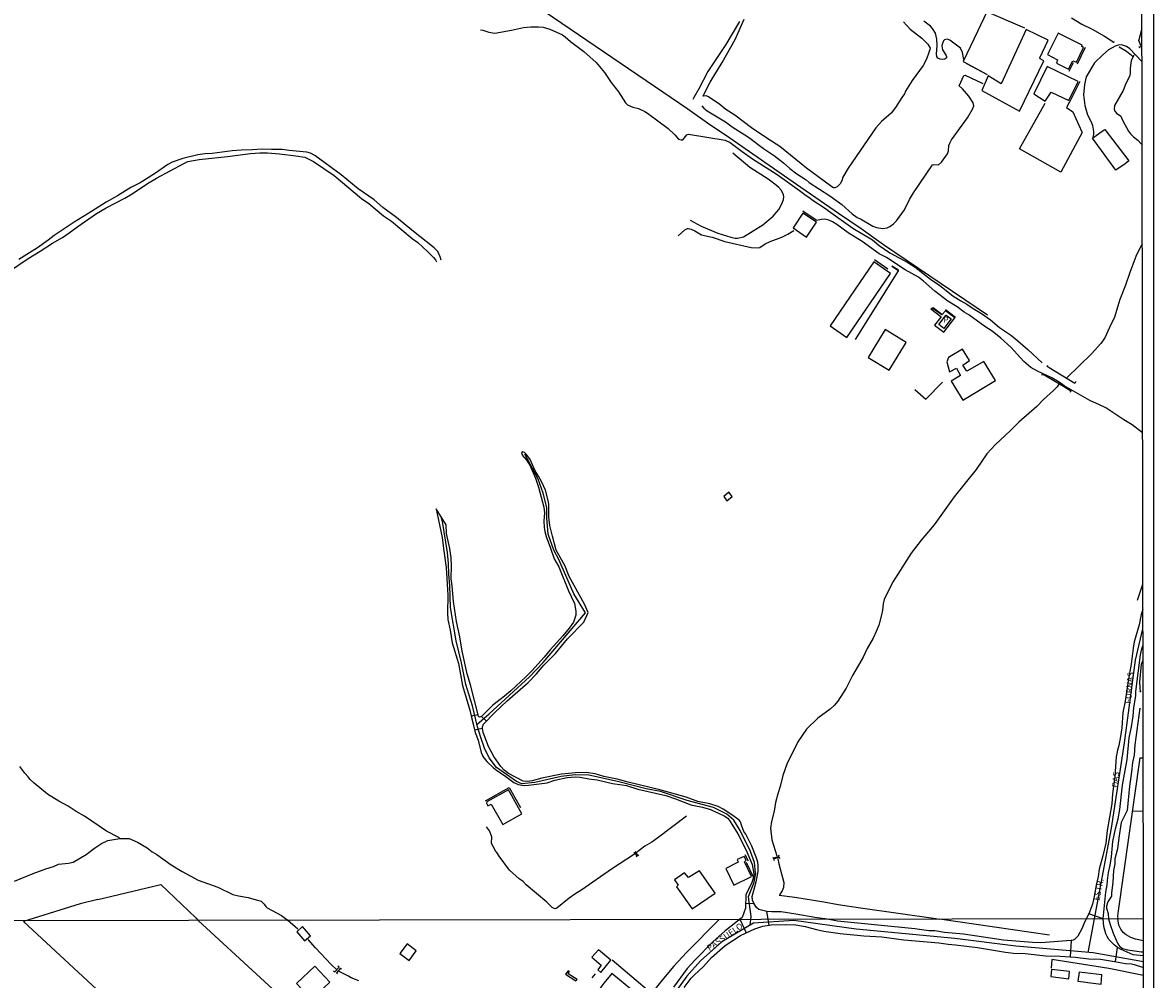
# Model space of a CAD drawing. Units: millimetres. Extents: x 178311 to 180727, y 1665960 to 1668738.
# Drawn here: x 180260 to 180727, y 1667602 to 1667997 of the extents above; entities that cross this region are included whole.
import ezdxf
from ezdxf.enums import TextEntityAlignment as Align

# ---------------------------------------------------------------- set-up
doc = ezdxf.new("R2010")
doc.units = ezdxf.units.MM
for name, color, linetype in [('IMAGEM', 7, 'Continuous'), ('V-ARROIO', 5, 'Continuous'), ('V-BUEIRO', 5, 'Continuous'), ('V-CRUZAMENTO', 1, 'Continuous'), ('V-EDIFICACAO', 30, 'Continuous'), ('V-EIXO_DE_LOGRADOURO', 3, 'Continuous'), ('V-LOTE', 1, 'Continuous'), ('V-NOME_DOS_LOGRADOUROS', 7, 'Continuous'), ('V-PONTE_VIADUTO_PASSARELA', 2, 'Continuous'), ('V-QUADRA', 6, 'Continuous'), ('V-REFERENCIA', 2, 'Continuous'), ('V-TESTADA', 1, 'Continuous'), ('V-VALETA', 6, 'Continuous'), ('X-LIMITE_1000', 7, 'Continuous'), ('X-LIMITE_5000', 7, 'Continuous')]:
    doc.layers.add(name, color=color, linetype=linetype)
picture_1 = doc.add_image_def('image1.jpg', size_in_pixel=(4025, 4629))

# ---------------------------------------------------------------- blocks, each defined once
blk = doc.blocks.new('305')
at = {"color": 0, "linetype": 'ByBlock', "lineweight": -2, "const_width": 0.05}
blk.add_lwpolyline([(0.73, 0.39, 0.60863), (-0.73, 0.38)], format="xyb", dxfattribs=at)

msp = doc.modelspace()

# ---------------------------------------------------------------- linework, layer by layer
at = {"layer": 'V-ARROIO'}
for points in [[(180693.57, 1667999.31), (180697.85, 1667996.69), (180702.03, 1667994.71), (180707.22, 1667991.73), (180709.46, 1667990.2), (180711, 1667989.35)], [(180718.97, 1667983.4), (180718.19, 1667981.55), (180718.03, 1667980.64), (180717.76, 1667978.55), (180717.8, 1667976.42), (180717.55, 1667975.19), (180716.06, 1667972.25), (180714.89, 1667969.31), (180711.37, 1667963.18), (180711.24, 1667961.61), (180711.52, 1667960.8), (180712.1, 1667959.98), (180713.99, 1667958.75), (180714.82, 1667956.84), (180717.12, 1667952.58), (180717.99, 1667951.4), (180719.16, 1667950.17), (180720.95, 1667948.86), (180722.31, 1667947.26), (180722.65, 1667947.05)], [(180722.73, 1667905.86), (180722.11, 1667904.81), (180720.1, 1667900.84), (180717.63, 1667894.24), (180715.89, 1667888.96), (180713.52, 1667883.04), (180711.37, 1667875.8), (180709.2, 1667871.5), (180707.35, 1667867.2), (180705.69, 1667864.83), (180701.81, 1667860.64), (180691.6, 1667850.72)], [(180688.31, 1667848.03), (180687.63, 1667846.97), (180686.12, 1667845.41), (180681.97, 1667841.73), (180679.23, 1667838.83), (180671.79, 1667832.41), (180668.2, 1667828.8), (180662.15, 1667823.21), (180658.63, 1667819.29), (180654.16, 1667812.78), (180645.07, 1667801.58), (180636.79, 1667789.91), (180631.44, 1667783.61), (180627.35, 1667778.31), (180619.88, 1667766.62), (180617.35, 1667761.72), (180616.2, 1667759.08), (180615.73, 1667757.42), (180615.45, 1667754.78), (180615.05, 1667752.78), (180613.94, 1667748.52), (180612.83, 1667745.88), (180611.6, 1667743.24), (180609.17, 1667738.94), (180607.43, 1667735.32), (180603.13, 1667727.74), (180600.47, 1667722.46), (180596.97, 1667717.18), (180595.52, 1667715.41), (180593.82, 1667713.85), (180588.76, 1667710.09), (180584.11, 1667705.61), (180580.45, 1667700.36), (180575.96, 1667691.16), (180574.25, 1667686.52), (180573.27, 1667681.92), (180572.25, 1667678.94), (180571.27, 1667675.32), (180570.72, 1667671.79), (180569.65, 1667667.4), (180569.27, 1667664.76), (180569.83, 1667659.9), (180571.85, 1667653.24)], [(180256.86, 1667642.85), (180264.57, 1667646.02), (180269.85, 1667647.96), (180273.05, 1667648.89), (180275.03, 1667649.79), (180279.22, 1667650.23), (180281.22, 1667650.64), (180286.46, 1667653.88), (180289.95, 1667656.48), (180292.82, 1667658.37), (180295.53, 1667659.58), (180300.45, 1667660.5), (180300.05, 1667660.88), (180294.93, 1667663.52), (180285.86, 1667669.61), (180282.41, 1667671.53), (180279.07, 1667673.76), (180275.22, 1667675.91), (180270.62, 1667678.81), (180265.06, 1667683.32), (180263.46, 1667684.81), (180262.63, 1667685.92), (180261.16, 1667687.45), (180259.12, 1667690.14)], [(180300.45, 1667660.5), (180304.26, 1667660.43), (180307.67, 1667658.9), (180311.75, 1667656.58), (180313.79, 1667654.92), (180315.71, 1667653.77), (180321.67, 1667649.57), (180326.19, 1667646.83), (180332.75, 1667643.23), (180340.88, 1667640.38), (180347.14, 1667637.31), (180349.44, 1667636.73), (180353.4, 1667636.12), (180356.72, 1667635.05), (180358.87, 1667634.55), (180360.04, 1667633.33), (180360.68, 1667632.31), (180361.25, 1667631.75), (180367.24, 1667628.6), (180368.9, 1667627.43), (180369.64, 1667626.66)], [(180572.22, 1667652.24), (180572.64, 1667649.94), (180574.72, 1667642.28), (180574.64, 1667640.19), (180574.06, 1667638.83), (180572.9, 1667637.16)], [(180374.02, 1667623.04), (180369.64, 1667626.66)], [(180390.03, 1667606.19), (180387.67, 1667608.45), (180381.3, 1667615.23), (180378.24, 1667618.76)], [(180399.13, 1667601.7), (180396.05, 1667602.87), (180394.96, 1667603.64), (180390.83, 1667605.59), (180390.61, 1667605.85)]]:
    msp.add_lwpolyline(points, dxfattribs=at)
at = {"layer": 'V-CRUZAMENTO'}
for points in [[(180450.72, 1667707.6), (180451.91, 1667708.88), (180449.77, 1667710.87), (180449.04, 1667710.55), (180448.61, 1667710.96), (180448.45, 1667711.58), (180445.6, 1667710.91), (180446.92, 1667705.29), (180450.19, 1667706.06), (180450.19, 1667706.59)], [(180567.74, 1667630.29), (180564.36, 1667631.14), (180563.4, 1667631.93), (180562.44, 1667633.44), (180558.93, 1667633.53), (180558.88, 1667631.68), (180557.51, 1667627.83), (180556.56, 1667627.09), (180559.2, 1667621.49), (180562.81, 1667623.2), (180566.11, 1667624.23), (180568.65, 1667624.64)], [(180709.02, 1667618.77), (180708.24, 1667619.94), (180707.74, 1667621.06), (180706.86, 1667624.13), (180706.64, 1667627.26), (180700.76, 1667629.27), (180699.67, 1667627.25), (180698.63, 1667625.16), (180697.88, 1667623.18), (180696.19, 1667620.13), (180694.81, 1667618.77), (180694.3, 1667618.51), (180693.39, 1667618.36), (180692.95, 1667611.59), (180695.07, 1667611.45), (180700.77, 1667610.8), (180705.48, 1667610.58), (180711.33, 1667609.7), (180711.72, 1667609.62), (180712.59, 1667615.43), (180711.14, 1667616.46)]]:
    msp.add_lwpolyline(points, close=True, dxfattribs=at)
at = {"layer": 'V-EDIFICACAO'}
for points in [[(180664.43, 1667972.15), (180659.06, 1667975.34), (180656.52, 1667969.41), (180672.05, 1667960.78), (180682.08, 1667981.64), (180680.61, 1667982.41), (180680.45, 1667982.85), (180683.85, 1667990.11), (180674.87, 1667994.54), (180664.43, 1667972.15)], [(180687.99, 1667993.05), (180683.6, 1667984.23), (180687.76, 1667982.06), (180687.33, 1667980.58), (180692.26, 1667978.11), (180694.13, 1667981.6), (180695.65, 1667981.08), (180698.54, 1667987.08), (180697.88, 1667987.48), (180697.98, 1667988.07), (180687.99, 1667993.05)], [(180683.52, 1667979.31), (180677.95, 1667967.95), (180682.69, 1667964.91), (180685.11, 1667968.61), (180692.44, 1667965.21), (180696.33, 1667973.12), (180683.52, 1667979.31)], [(180582.55, 1667918.65), (180578.55, 1667912.59), (180584.06, 1667908.79), (180588.17, 1667914.92), (180582.55, 1667918.65)], [(180593.92, 1667872.1), (180600.72, 1667867.4), (180618.78, 1667893.82), (180611.93, 1667898.59), (180593.92, 1667872.1)], [(180640.94, 1667875.65), (180641.73, 1667876.52), (180643.79, 1667875.08), (180640.75, 1667871.12), (180638.73, 1667872.73)], [(180609.51, 1667859.08), (180618.21, 1667853.81), (180625.21, 1667865.26), (180616.57, 1667870.62), (180609.51, 1667859.08)], [(180650.3, 1667853.39), (180648.73, 1667855.88), (180651.4, 1667857.83), (180648.51, 1667862.49), (180642.74, 1667859.05), (180642.04, 1667857.32), (180643.17, 1667853.15), (180646.02, 1667854.7), (180647.72, 1667851.7), (180643.83, 1667849.24), (180648.64, 1667841.47), (180662.17, 1667849.64), (180657.35, 1667857.47), (180650.3, 1667853.39)], [(180549.89, 1667801.63), (180551.2, 1667799.95), (180553.33, 1667801.62), (180551.98, 1667803.43), (180549.89, 1667801.63)], [(180461.03, 1667680.54), (180452.04, 1667675.57), (180451.91, 1667675.01), (180452.49, 1667673.94), (180453.89, 1667674.66), (180458.7, 1667666.24), (180466.55, 1667670.56), (180461.03, 1667680.54)], [(180555.51, 1667651.75), (180555.92, 1667650.65), (180550.7, 1667648.11), (180554.03, 1667641.11), (180561.3, 1667644.71), (180558.41, 1667650.75), (180559.12, 1667651.45), (180558.36, 1667653.03), (180555.51, 1667651.75)], [(180535.3, 1667644.32), (180533.72, 1667646.25), (180529.54, 1667643.35), (180531.02, 1667641.19), (180530.43, 1667640.53), (180536.79, 1667631.36), (180546.31, 1667637.85), (180539.9, 1667647.14), (180535.3, 1667644.32)], [(180375.9, 1667624.05), (180373.56, 1667621.95), (180376.78, 1667618.19), (180379.25, 1667620.28), (180375.9, 1667624.05)], [(180419.07, 1667616.92), (180416.09, 1667612.96), (180419.9, 1667610.08), (180422.9, 1667614.07), (180419.07, 1667616.92)], [(180498.17, 1667614.49), (180498.17, 1667614.49), (180495.4, 1667611.46), (180499.27, 1667608.17), (180497.82, 1667606.2), (180499.15, 1667605.11), (180503.21, 1667610.13), (180498.17, 1667614.49)], [(180381, 1667607.65), (180373.48, 1667600.62), (180379.67, 1667594.01), (180387.2, 1667601.16), (180381, 1667607.65)], [(180485.65, 1667604.56), (180486.23, 1667605.53), (180485.67, 1667605.79), (180484.49, 1667604.46), (180484.49, 1667604.46), (180488.86, 1667601.66), (180489.3, 1667602.25), (180485.65, 1667604.56)], [(180500.43, 1667600.69), (180498.69, 1667598.54), (180500.13, 1667597.26), (180504.94, 1667593.1), (180503.69, 1667591.36), (180505.74, 1667589.57), (180512.36, 1667597.54), (180503.67, 1667604.63)], [(180685.35, 1667606.36), (180685, 1667603.42), (180685, 1667603.42), (180692.47, 1667602.5), (180692.79, 1667605.52), (180685.35, 1667606.36)], [(180699.65, 1667601.11), (180700.31, 1667600.98), (180705.81, 1667600.27), (180706.1, 1667604.09), (180696.65, 1667605.22), (180696.18, 1667601.47)]]:
    msp.add_lwpolyline(points, close=True, dxfattribs=at)
at = {"layer": 'V-EIXO_DE_LOGRADOURO'}
for points in [[(180481.8, 1667775.68), (180479.78, 1667779.5), (180477.33, 1667786.09), (180476.76, 1667792.87), (180476.76, 1667797.2), (180475.26, 1667803.04), (180473.18, 1667808.88), (180467.71, 1667819.15)], [(180433.69, 1667791.42), (180433.22, 1667793.3)], [(180563.08, 1667646.17), (180562.61, 1667650.59), (180560.96, 1667655.11), (180556.62, 1667663.7), (180554.07, 1667668.01), (180551.11, 1667670.55), (180545.69, 1667673.21), (180534.85, 1667676.13), (180523.78, 1667679.84), (180517.79, 1667680.99), (180506.01, 1667683.95), (180494.23, 1667686.63), (180488.48, 1667686.79), (180482.73, 1667686.11), (180471.8, 1667683.57), (180466.47, 1667683.03), (180464.28, 1667684.04), (180456.02, 1667689.82), (180453.03, 1667693.79), (180451.12, 1667697.68), (180449.59, 1667702.09), (180448.2, 1667706.53), (180446.06, 1667715.29), (180443.34, 1667724.07), (180441.51, 1667732.96), (180439.32, 1667742.06), (180436.97, 1667755.88), (180436.72, 1667764.97), (180436.32, 1667769.55), (180436.25, 1667774.03), (180435.85, 1667778.58), (180433.69, 1667791.42)], [(180453.03, 1667711.97), (180469.66, 1667727.26), (180475.32, 1667733.09), (180492.76, 1667753.7), (180487.95, 1667761.51), (180481.8, 1667775.68)], [(180700.49, 1667613.43), (180710.04, 1667664.65), (180715.51, 1667699.96), (180720.03, 1667734.14), (180723.01, 1667746.96)], [(180447.95, 1667707.49), (180453.03, 1667711.97)], [(180563.08, 1667646.17), (180562.25, 1667641.9), (180559.95, 1667636.38), (180561.03, 1667628.26), (180560.74, 1667624.61)], [(180723.25, 1667609.53), (180702.51, 1667613.26), (180670.61, 1667615.91), (180645.29, 1667619.15), (180604.6, 1667623), (180578.8, 1667626.58), (180562.25, 1667625.5), (180549.11, 1667617.74), (180540.34, 1667609.91), (180534.7, 1667603.55), (180530.34, 1667597.7)]]:
    msp.add_lwpolyline(points, dxfattribs=at)
at = {"layer": 'V-LOTE'}
for points in [[(180448.17, 1668020.93), (180535.01, 1667961.79), (180544.19, 1667955.25), (180550.59, 1667951.03), (180581.78, 1667929.36), (180588, 1667925.22), (180597.28, 1667918.62), (180606.61, 1667912.35), (180615.91, 1667905.75), (180658.82, 1667876.72)], [(180674.33, 1667995.06), (180658.51, 1668001.89), (180654.74, 1667993.67), (180648.78, 1667981.32), (180658.69, 1667975.92)], [(180697.86, 1667952.34), (180697.94, 1667952.04), (180689.1, 1667935.67), (180672.05, 1667945.29), (180682.73, 1667964.15)], [(180692.55, 1667964.39), (180691.48, 1667962.34), (180694.04, 1667960.6), (180697.86, 1667952.34)], [(180705.43, 1667952.03), (180707.31, 1667953.18), (180717.17, 1667940.34), (180715.75, 1667939.1), (180711.89, 1667936.4), (180702.23, 1667949.66), (180704.7, 1667951.45)], [(180704.7, 1667951.45), (180705.43, 1667952.03)], [(180604.28, 1667866.46), (180622.07, 1667894.92), (180622.03, 1667895.09), (180619.34, 1667896.77)], [(180628.79, 1667845.81), (180633.32, 1667841.94), (180640.2, 1667848.87)], [(180720.81, 1667758.8), (180722.98, 1667765.44)], [(180721.71, 1667693.8), (180712.85, 1667630.6), (180712.61, 1667628.4), (180712.71, 1667627.27)], [(180721.71, 1667693.8), (180723.1, 1667693.81)], [(180718.63, 1667671.66), (180723.14, 1667671.9)], [(180291.35, 1667635.24), (180317.39, 1667641.39), (180331.8, 1667627.71), (180332.86, 1667626.53)], [(180572.85, 1667637.05), (180579.31, 1667636.27), (180591.26, 1667634.33), (180597.23, 1667633.17), (180606.4, 1667631.75), (180637.54, 1667627.38), (180639.01, 1667627.14)], [(180291.35, 1667635.24), (180284.09, 1667633.44), (180260.6, 1667626.23)], [(180547.95, 1667626.98), (180534.5, 1667613.37), (180529.27, 1667607.67), (180524.26, 1667601.78), (180520.09, 1667596.39)], [(180684.42, 1667620.52), (180639.01, 1667627.14)], [(180723.24, 1667618.15), (180719.96, 1667618.93), (180718.02, 1667619.52), (180716.11, 1667620.61), (180714.91, 1667621.58), (180713.9, 1667622.99), (180713.08, 1667624.6), (180712.71, 1667627.27)], [(180380.97, 1667514.33), (180298.42, 1667591.26), (180260.6, 1667626.23)], [(180451.9, 1667516.17), (180384.32, 1667579.28), (180332.86, 1667626.53)], [(180520.09, 1667596.39), (180503.83, 1667610.2)], [(180685.49, 1667610.46), (180685.2, 1667606.84)], [(180723.26, 1667603.88), (180708.95, 1667606.77), (180685.49, 1667610.46)], [(180495.53, 1667602.89), (180496.88, 1667604.58)]]:
    msp.add_lwpolyline(points, dxfattribs=at)
msp.add_lwpolyline([(180640.01, 1667876.64), (180635.97, 1667879.52), (180635.44, 1667879.13), (180639.51, 1667876.03), (180639.52, 1667875.69), (180637.02, 1667872.44), (180640.83, 1667869.57), (180645.36, 1667875.41), (180641.53, 1667878.42), (180640.01, 1667876.64)], close=True, dxfattribs=at)
at = {"layer": 'V-PONTE_VIADUTO_PASSARELA'}
for points in [[(180695.31, 1667849.2), (180694.95, 1667848.41), (180684.29, 1667854.77), (180683.49, 1667855.39), (180683.74, 1667855.91)], [(180681.25, 1667851.76), (180681.6, 1667852.27), (180690.19, 1667847.19), (180693.25, 1667845.28), (180692.97, 1667844.66)], [(180513.56, 1667655.11), (180513.3, 1667654.76), (180514.45, 1667653.35), (180514.76, 1667653.66)], [(180513.72, 1667652.97), (180514.15, 1667653.26), (180512.97, 1667654.67), (180512.69, 1667654.41)], [(180570.16, 1667652.78), (180570.36, 1667652.26), (180572.74, 1667653.12), (180572.69, 1667653.62)], [(180573.15, 1667652.19), (180572.85, 1667652.73), (180570.5, 1667651.88), (180570.72, 1667651.31)], [(180388.71, 1667605.83), (180389.3, 1667605.36), (180391, 1667607.29), (180390.54, 1667607.71)], [(180391.99, 1667606.51), (180391.54, 1667606.89), (180389.89, 1667605.03), (180390.28, 1667604.5)]]:
    msp.add_lwpolyline(points, dxfattribs=at)
at = {"layer": 'V-QUADRA'}
for points in [[(180722.99, 1667755.03), (180722.27, 1667752.97), (180721.57, 1667748.67), (180719.48, 1667741.66), (180718.98, 1667739.04), (180718.25, 1667732.47), (180716.93, 1667725.61), (180715.73, 1667717.15), (180714.74, 1667712.45), (180714.29, 1667706.19), (180713.78, 1667702.51), (180713.17, 1667698.86), (180712.58, 1667696.91), (180712.07, 1667694.18), (180711.46, 1667686.01), (180710.48, 1667678.91), (180710.24, 1667674.77), (180708.28, 1667663.78), (180707.73, 1667658.58), (180706.54, 1667653.35), (180704.98, 1667647.73), (180704.58, 1667644.75), (180703.73, 1667641.19), (180702.96, 1667636.53), (180702.16, 1667633.35), (180700.77, 1667629.29), (180699.67, 1667627.25), (180698.63, 1667625.16), (180697.88, 1667623.18), (180696.19, 1667620.13), (180694.81, 1667618.77), (180694.3, 1667618.51), (180693.39, 1667618.36), (180680.89, 1667617.39), (180677.41, 1667617.49), (180665.5, 1667618.49), (180648.92, 1667620.99), (180641.11, 1667621.61), (180637.13, 1667622.29), (180634.63, 1667622.37), (180628.89, 1667623.09), (180596.84, 1667626.3), (180592.67, 1667627.06), (180587.46, 1667627.82), (180579.73, 1667629.26), (180573.6, 1667630.13), (180569.72, 1667630.13), (180567.74, 1667630.29), (180564.36, 1667631.14), (180563.4, 1667631.93), (180562.44, 1667633.44), (180561.81, 1667634.99), (180561.59, 1667636.54), (180563.29, 1667642.53), (180564.14, 1667646.75), (180564.12, 1667649.34), (180563.93, 1667650.62), (180563.27, 1667652.77), (180561.5, 1667657.31), (180559.03, 1667662.27), (180558.22, 1667663.29), (180557.23, 1667665.89), (180556.86, 1667667.32), (180556.24, 1667668.03), (180553.71, 1667669.95), (180549.71, 1667672.59), (180547.58, 1667673.68), (180544.15, 1667674.81), (180539.15, 1667675.78), (180534.31, 1667677.45), (180523.52, 1667680.55), (180510.45, 1667683.66), (180505.85, 1667684.94), (180500.4, 1667686), (180496.82, 1667687.15), (180493.05, 1667687.67), (180488.64, 1667687.62), (180482.87, 1667687.01), (180474.7, 1667685.41), (180470.8, 1667684.21), (180468.89, 1667683.92), (180467.05, 1667684.13), (180461.05, 1667687.26), (180459.15, 1667688.62), (180457.76, 1667690.17), (180454.98, 1667694.24), (180452.75, 1667698.46), (180450.57, 1667704.23), (180450.19, 1667706.06), (180450.19, 1667706.59), (180450.72, 1667707.6), (180455.28, 1667712.49), (180460.45, 1667717.28), (180469.1, 1667724.86), (180472.55, 1667728.46), (180475.55, 1667731.98), (180480.4, 1667736.85), (180485.41, 1667742.88), (180492.05, 1667749.75), (180493.87, 1667753.82), (180492.39, 1667757.22), (180486.11, 1667768.68), (180484.21, 1667773.12), (180481.25, 1667778.56), (180480.74, 1667779.54), (180479.14, 1667785.35), (180478.12, 1667789.74), (180477.7, 1667793.1), (180477.7, 1667798.17), (180477.57, 1667799.47), (180476.21, 1667804.26), (180474.59, 1667807.92), (180473.42, 1667810.14), (180472.01, 1667812.31), (180469.99, 1667816.95), (180468.37, 1667819.08), (180467.54, 1667819.86), (180466.88, 1667820.08), (180466.37, 1667819.72), (180466.65, 1667818.87), (180467.03, 1667818.35), (180467.01, 1667818.08), (180467.42, 1667817.86), (180468.39, 1667816.74), (180469.73, 1667814.57), (180472.2, 1667809.29), (180473.35, 1667805.58), (180475.52, 1667797.32), (180475.8, 1667794.98), (180475.65, 1667791.49), (180475.72, 1667788.97), (180475.97, 1667787.27), (180476.53, 1667785.1), (180478.38, 1667780.39), (180479.89, 1667775.96), (180481.72, 1667772.58), (180485.83, 1667762.66), (180488.24, 1667757.53), (180488.77, 1667754.31), (180488.77, 1667752.65), (180487.87, 1667749.8), (180486.04, 1667747.31), (180483.49, 1667744.15), (180478.16, 1667738.3), (180475.72, 1667735.34), (180470.67, 1667729.69), (180468.18, 1667727.16), (180461.94, 1667721.43), (180459.37, 1667719.22), (180454.53, 1667715.52), (180449.77, 1667710.87), (180449.04, 1667710.55), (180448.61, 1667710.96), (180445.29, 1667723.88), (180443.93, 1667728.42), (180441.86, 1667737.75), (180440.95, 1667743.67), (180439.46, 1667750.05), (180438.26, 1667758.27), (180437.76, 1667764.81), (180437.28, 1667767.68), (180437.39, 1667773.22), (180437.29, 1667776.3), (180436.73, 1667780.2), (180435.44, 1667786.46), (180435.28, 1667789.99), (180431.17, 1667796.6), (180431.46, 1667794.5), (180433.58, 1667784.8), (180434.09, 1667780.16), (180435.28, 1667772.41), (180435.92, 1667760.91), (180435.77, 1667753.5), (180435.9, 1667750.82), (180436.84, 1667746.54), (180437.77, 1667741.24), (180440.27, 1667732.72), (180442.03, 1667723.65), (180445.01, 1667713.43), (180447.16, 1667704.28), (180448.4, 1667701.04), (180449.72, 1667695.99), (180450.23, 1667694.69), (180450.42, 1667694.24), (180452.05, 1667692.24), (180454.77, 1667689.56), (180456.56, 1667688.2), (180459.35, 1667686.41), (180463.2, 1667683.52), (180464.99, 1667682.77), (180467.52, 1667682.38), (180469.18, 1667682.43), (180476.96, 1667683.45), (180480.13, 1667684.51), (180485.17, 1667685.58), (180488.52, 1667685.92), (180490.6, 1667685.75), (180494.22, 1667685.09), (180497.67, 1667684.73), (180503.97, 1667683.11), (180507.89, 1667682.64), (180509.68, 1667682.26), (180514.47, 1667680.83), (180525.95, 1667678.17), (180530.03, 1667676.81), (180536.34, 1667674.4), (180541.19, 1667673.36), (180544.47, 1667672.44), (180550.11, 1667669.83), (180551.56, 1667668.78), (180552.6, 1667667.5), (180555.71, 1667662.37), (180559.2, 1667655.56), (180561.58, 1667649.77), (180562.36, 1667645.91), (180562.04, 1667643.97), (180561.48, 1667642.31), (180559.02, 1667637.13), (180558.88, 1667631.68), (180557.51, 1667627.83), (180551.03, 1667622.77), (180550.46, 1667622.35), (180545.34, 1667617.78), (180538.11, 1667610.31), (180534.85, 1667606.7), (180529.17, 1667599.1)], [(180723.25, 1667612.03), (180719.08, 1667612.46), (180714.08, 1667614.66), (180712.59, 1667615.43), (180711.14, 1667616.46), (180709.02, 1667618.77), (180708.24, 1667619.94), (180707.74, 1667621.06), (180706.86, 1667624.13), (180706.64, 1667627.26), (180707.77, 1667638.23), (180708.33, 1667641.32), (180708.37, 1667643.1), (180708.8, 1667646.41), (180709.48, 1667649.47), (180710.01, 1667652.9), (180710.65, 1667659.27), (180711.73, 1667664.46), (180712.84, 1667668.55), (180713.57, 1667672.44), (180714.68, 1667682.41), (180716.61, 1667693.12), (180717.35, 1667702.02), (180718.29, 1667706.51), (180719.01, 1667711), (180719.32, 1667714.56), (180720.08, 1667719.39), (180720.16, 1667721.14), (180722.08, 1667736.32), (180722.57, 1667738.81), (180723.02, 1667739.98)], [(180533.59, 1667598.87), (180536.42, 1667602.71), (180537.67, 1667604.05), (180541.54, 1667607.63), (180544.84, 1667611.28), (180550.5, 1667616.29), (180556.82, 1667620.37), (180562.81, 1667623.2), (180566.11, 1667624.23), (180569.45, 1667624.77), (180575.39, 1667624.96), (180579.69, 1667624.82), (180583.47, 1667624.14), (180588.21, 1667622.85), (180591.3, 1667622.23), (180597.93, 1667621.23), (180607.82, 1667620.28), (180615.16, 1667619.87), (180624.31, 1667618.57), (180638.77, 1667617.32), (180642.62, 1667616.74), (180645.68, 1667616.52), (180654.79, 1667615.42), (180666.28, 1667613.46), (180669.53, 1667613.09), (180674.48, 1667612.92), (180682.98, 1667611.97), (180688.81, 1667611.86), (180695.07, 1667611.45), (180700.77, 1667610.8), (180705.48, 1667610.58), (180711.33, 1667609.7), (180715.8, 1667608.81), (180718.28, 1667608.63), (180719.42, 1667608.41), (180723.25, 1667607.19)]]:
    msp.add_lwpolyline(points, dxfattribs=at)
at = {"layer": 'V-REFERENCIA'}
for points in [[(180556.45, 1667997.8), (180550.71, 1667988.39), (180543.38, 1667977.17), (180539.58, 1667969.98), (180537.5, 1667966.39), (180537.15, 1667965.66)], [(180624.22, 1667997.76), (180625.33, 1667996.35), (180626.97, 1667994.71), (180631.68, 1667991.01), (180634.27, 1667988.43), (180635.13, 1667986.86), (180635.08, 1667986.22), (180634.68, 1667985.05), (180633.63, 1667982.34), (180632.31, 1667979.7), (180627.7, 1667973.44), (180625.03, 1667969.1), (180624.5, 1667967.97), (180623.4, 1667966.48), (180620.9, 1667962.37), (180619.09, 1667960), (180615.05, 1667956.54), (180612.77, 1667953.92), (180601.28, 1667937.33), (180599.1, 1667933.59), (180598.66, 1667932.04), (180598.04, 1667930.86), (180596.8, 1667929.52), (180595.74, 1667929.09), (180595.27, 1667929.15), (180594.53, 1667929.54), (180588.71, 1667933.77), (180584.13, 1667937.27), (180573, 1667946.27), (180568.06, 1667949.32), (180561.33, 1667953.96), (180554.54, 1667959.2), (180550.73, 1667961.5), (180548.28, 1667963.54), (180543.66, 1667966.73), (180542.77, 1667967.12), (180541.42, 1667967.01), (180541.78, 1667967.99), (180544.23, 1667972.81), (180549.19, 1667980.92), (180554.6, 1667990.39), (180558.39, 1667998.74)], [(180649.02, 1667982.19), (180648.48, 1667985), (180647.65, 1667986.88), (180643.28, 1667990.13), (180642.2, 1667990.58), (180641.09, 1667990.28), (180640.68, 1667989.86), (180640.21, 1667988.77), (180640.03, 1667987.73), (180640.28, 1667986.07), (180641.83, 1667983.75), (180641.94, 1667983.45), (180641.85, 1667982.9), (180641.18, 1667982.3), (180640.24, 1667982.13), (180639.3, 1667982.25), (180638.34, 1667982.74), (180637.94, 1667983.45), (180637.81, 1667984.39), (180638.07, 1667987.96), (180637.98, 1667990.52), (180637.38, 1667993.03), (180636.08, 1667994.95), (180635.26, 1667995.86), (180632.59, 1667997.92)], [(180449.37, 1667994.39), (180450.36, 1667994.24), (180452.83, 1667993.37), (180455.3, 1667993.07), (180462.2, 1667994.26), (180467.18, 1667995.33), (180470.21, 1667995.67), (180473.31, 1667995.69), (180475.27, 1667995.45), (180478.04, 1667994.71), (180483.24, 1667992.33), (180484.43, 1667991.47), (180486.58, 1667989.52), (180492.07, 1667985.45), (180497.2, 1667980.96), (180500.59, 1667976.81), (180503.4, 1667972.68), (180506.44, 1667968.76), (180509.29, 1667964.25), (180510.14, 1667963.39), (180512.36, 1667962.47), (180514.62, 1667961.92), (180517.32, 1667960.65), (180518.34, 1667959.98), (180526.88, 1667953.64), (180529.67, 1667951.05), (180531.25, 1667949.19), (180532.38, 1667948.93), (180532.95, 1667949), (180534.59, 1667951.09), (180535.35, 1667951.36), (180550.43, 1667948.81), (180552.62, 1667947.81), (180557.5, 1667944.12), (180561.78, 1667941.16), (180571.94, 1667934.67), (180581.18, 1667928.09), (180583.97, 1667925.94), (180585.46, 1667925.03), (180586.45, 1667924.17), (180592.4, 1667920.34), (180593.23, 1667919.59), (180603.17, 1667912.46), (180611.35, 1667907.63), (180614.15, 1667905.27), (180618.5, 1667902.29), (180625.91, 1667898.33), (180629.02, 1667896.45), (180635.28, 1667891.49), (180639.22, 1667888.76), (180644.56, 1667884.61), (180647.78, 1667882.52), (180650.25, 1667881.16), (180652.95, 1667879.29), (180656.4, 1667877.27), (180660.15, 1667874.59), (180663.87, 1667871.47), (180668.32, 1667868.41), (180671.37, 1667865.98), (180675.56, 1667862.42), (180681.46, 1667856.86)], [(180722.59, 1667981.27), (180717.61, 1667986.52), (180716.23, 1667987.47), (180714.21, 1667988.22), (180712.8, 1667988), (180711.65, 1667987.62), (180708.9, 1667986.07), (180706.5, 1667984.11), (180703, 1667980.7), (180699.66, 1667975.02), (180698.91, 1667971.78), (180698.45, 1667967.52), (180699.03, 1667963.2), (180700.11, 1667959.26), (180701.63, 1667956.47), (180702.22, 1667954.92), (180702.66, 1667952.41), (180702.66, 1667951.22), (180702.36, 1667950.07)], [(180540.89, 1667963.05), (180541.68, 1667962.01), (180543.1, 1667960.96), (180550.56, 1667956.36), (180553.39, 1667954.28), (180560.1, 1667950.06), (180566.33, 1667945.38), (180570.87, 1667942.31), (180574.62, 1667939.44), (180577.19, 1667937.14), (180580.13, 1667934.99), (180583.95, 1667932.39), (180585.2, 1667931.35), (180593.76, 1667925.88), (180596.27, 1667924.09), (180598.65, 1667922.26), (180602.91, 1667918.4), (180605.07, 1667916.93), (180606.39, 1667916.38), (180611.45, 1667913.38), (180612.99, 1667912.76), (180615.63, 1667912.37), (180617.37, 1667912.67), (180618.46, 1667913.14), (180620.05, 1667914.29), (180621.21, 1667915.46), (180624.61, 1667920.04), (180626.59, 1667924.28), (180628.23, 1667927.05), (180635.83, 1667938.27), (180636.15, 1667938.63), (180636.66, 1667938.76), (180638.62, 1667938.69), (180639.83, 1667939.7), (180642.28, 1667943.25), (180642.68, 1667944.36), (180642.92, 1667946.57), (180643.3, 1667947.64), (180644.05, 1667949.02), (180650.54, 1667958.07), (180652.71, 1667961.61), (180653.25, 1667962.97), (180652.97, 1667964.29), (180651.18, 1667966.99), (180648.48, 1667970.08), (180647.2, 1667971.21), (180649.13, 1667975.53), (180649.57, 1667975.7), (180656.99, 1667972.17)], [(180433.11, 1667899.26), (180432.77, 1667900.63), (180431.77, 1667902.8), (180430.33, 1667904.31), (180421, 1667911.63), (180414.7, 1667916.83), (180409.03, 1667921.06), (180405.56, 1667924.15), (180398.9, 1667928.71), (180391.85, 1667934.5), (180380.93, 1667942.55), (180379.14, 1667943.46), (180377.72, 1667943.84), (180370.45, 1667944.57), (180367.5, 1667945.04), (180363.07, 1667944.99), (180359.25, 1667945.15), (180355.23, 1667944.82), (180350.52, 1667944.7), (180346.89, 1667944.44), (180338.62, 1667943.33), (180335.6, 1667943.16), (180332.62, 1667942.74), (180326.4, 1667941.2), (180322.04, 1667939.74), (180320.29, 1667938.76), (180315.16, 1667935.26), (180308.86, 1667931.28), (180305, 1667929.22), (180299.49, 1667925.79), (180294.74, 1667923.24), (180288.76, 1667919.34), (180281.56, 1667914.97), (180273.26, 1667909.46), (180270.81, 1667907.5), (180266.36, 1667904.35), (180258.78, 1667899.58)], [(180254.41, 1667894.51), (180262.57, 1667900.01), (180267.47, 1667902.96), (180272.6, 1667906.33), (180276.69, 1667908.58), (180279.56, 1667910.54), (180283.05, 1667913.23), (180290.8, 1667918.49), (180294.72, 1667920.87), (180302.45, 1667924.89), (180305.47, 1667926.62), (180311.88, 1667930.98), (180315.63, 1667933.18), (180326.81, 1667939.24), (180328.53, 1667939.99), (180333.22, 1667940.91), (180344.93, 1667942.1), (180354.38, 1667943.36), (180358.3, 1667943.59), (180361.43, 1667943.55), (180366.35, 1667943.2), (180373.2, 1667942.4), (180376.91, 1667941.76), (180380.42, 1667940.02), (180388.98, 1667934.24), (180400.28, 1667924.68), (180403.24, 1667922.68), (180409.37, 1667917.61), (180412.72, 1667915.42), (180421.17, 1667908.27), (180423.47, 1667906.56), (180427.71, 1667902.75), (180430.07, 1667900.41), (180430.79, 1667899.48), (180431.22, 1667898.6)], [(180535.98, 1667915.85), (180540.64, 1667913.35), (180547.49, 1667910.37), (180552.79, 1667908.72), (180554.56, 1667908.39), (180555.76, 1667908.39), (180558.01, 1667908.97), (180566.04, 1667913.91), (180570.36, 1667917.48), (180572.66, 1667920.21), (180574.06, 1667922.77), (180574.57, 1667924.35), (180574.7, 1667925.5), (180574.62, 1667926.32), (180573.77, 1667927.99), (180572.72, 1667929.22), (180571, 1667930.69), (180568.23, 1667932.75), (180560.61, 1667937.61), (180553.72, 1667943.45)], [(180531.05, 1667909.29), (180533.89, 1667911.81), (180534.87, 1667912.33), (180535.38, 1667912.36), (180536.42, 1667912.07), (180537.89, 1667911.37), (180540.72, 1667909.73), (180545.09, 1667908.72), (180550.3, 1667906.92), (180561.25, 1667904.54), (180564.02, 1667904.37), (180564.76, 1667904.5), (180566.99, 1667905.97), (180569.08, 1667906.97), (180573.92, 1667908.78), (180576.41, 1667910.03), (180578.83, 1667911.52)], [(180722.87, 1667828.03), (180718.57, 1667831.32), (180715.14, 1667833.3), (180707.78, 1667838.24), (180705.18, 1667839.58), (180701.18, 1667841.35), (180690.51, 1667847.4), (180688.42, 1667848.86), (180685.4, 1667850.65), (180679.55, 1667853.41), (180676.78, 1667854.98), (180673.9, 1667857.4), (180671.04, 1667860.4), (180668.62, 1667863.26), (180664.34, 1667867.11), (180660.74, 1667869.9), (180657.7, 1667871.88), (180651.1, 1667876.65), (180649.18, 1667877.84), (180646.3, 1667880.06), (180642.51, 1667882.28), (180637.11, 1667886.44), (180632.48, 1667890.6), (180630.38, 1667892.21), (180624.9, 1667895.34), (180617.16, 1667900.35), (180614.11, 1667901.96), (180607.13, 1667907.05), (180601.3, 1667910.57), (180596.67, 1667913.99), (180594.87, 1667915.1), (180593.29, 1667915.82), (180591.61, 1667916.21), (180590.23, 1667916.13), (180588.27, 1667915.67)]]:
    msp.add_lwpolyline(points, dxfattribs=at)
at = {"layer": 'V-TESTADA'}
for points in [[(180448.17, 1668020.93), (180535.01, 1667961.79), (180544.19, 1667955.25), (180550.59, 1667951.03), (180581.78, 1667929.36), (180588, 1667925.22), (180597.28, 1667918.62), (180606.61, 1667912.35), (180615.91, 1667905.75), (180658.82, 1667876.72)], [(180696.06, 1667980.42), (180699.35, 1667987.25)], [(180650.19, 1667980.54), (180658.69, 1667975.92)], [(180692.59, 1667977.38), (180694.4, 1667980.93)], [(180692.55, 1667964.39), (180692.77, 1667964.32), (180697.08, 1667973.24)], [(180692.55, 1667964.39), (180691.48, 1667962.34), (180694.04, 1667960.6), (180697.86, 1667952.34)], [(180588.05, 1667915.8), (180582.58, 1667919.46)], [(180617.62, 1667895.52), (180612.14, 1667899.37)], [(180619.34, 1667896.77), (180622.1, 1667895.03)], [(180636.35, 1667879.74), (180640.02, 1667877.03)], [(180645.64, 1667875.64), (180641.55, 1667878.73)], [(180721.71, 1667693.8), (180712.85, 1667630.6), (180712.61, 1667628.4), (180712.71, 1667627.27)], [(180451.51, 1667675.96), (180461.24, 1667681.44), (180465.9, 1667673.21)], [(180558.59, 1667653.79), (180559.93, 1667651.19)], [(180559.13, 1667650.65), (180562.07, 1667644.64)], [(180547.95, 1667626.98), (180534.5, 1667613.37), (180529.27, 1667607.67), (180524.26, 1667601.78), (180520.09, 1667596.39)], [(180684.42, 1667620.52), (180639.01, 1667627.14)], [(180723.26, 1667603.88), (180708.95, 1667606.77), (180685.49, 1667610.46)]]:
    msp.add_lwpolyline(points, dxfattribs=at)
at = {"layer": 'V-VALETA'}
for points in [[(180721.6, 1667986.98), (180722.24, 1667987.89), (180721.42, 1667989.97), (180721.46, 1667990.47), (180722.57, 1667994.47)], [(180711, 1667989.35), (180711.19, 1667989.24)], [(180713.19, 1667987.39), (180716.21, 1667985.64), (180718.96, 1667983.38), (180719.3, 1667983.87)], [(180719.3, 1667983.87), (180719.43, 1667983.98)], [(180722.01, 1667720.93), (180721.8, 1667725.03), (180722.44, 1667732.37), (180723.03, 1667733.81)], [(180721.73, 1667714.28), (180719.66, 1667699.09), (180719.45, 1667694.91), (180718.8, 1667691.8), (180718.4, 1667687.92), (180717.5, 1667682.05), (180716.51, 1667671.94), (180714.06, 1667667.08), (180713.09, 1667660.67), (180712.61, 1667656.16), (180711.48, 1667652.07), (180711.39, 1667650.03), (180710.95, 1667647.17), (180710.64, 1667642.46), (180710.03, 1667637.84), (180710.08, 1667636.56), (180708.5, 1667634.33), (180708.03, 1667632.44), (180708.07, 1667631.71), (180708.67, 1667629.5), (180708.84, 1667627.26)], [(180534.47, 1667669.72), (180522.71, 1667660.72), (180520.24, 1667658.94), (180517.35, 1667657.29), (180513.67, 1667654.53)], [(180513.04, 1667653.95), (180503.53, 1667647.72), (180491.32, 1667639.21), (180488.38, 1667637.41), (180486.05, 1667635.77), (180480.91, 1667631.65), (180480.19, 1667631.45), (180479.02, 1667631.95), (180476.76, 1667634.14), (180468.25, 1667641.34), (180467.07, 1667642.72), (180465.41, 1667643.8), (180461.45, 1667647.43), (180457.15, 1667653.09), (180456.15, 1667654.67), (180455.7, 1667654.99), (180455.64, 1667655.37), (180454, 1667658.43), (180454.09, 1667661.19), (180453.15, 1667663.56), (180451.93, 1667665.31)], [(180708.84, 1667627.26), (180709.47, 1667624.87), (180710.73, 1667621.35), (180712.75, 1667616.92), (180713.53, 1667615.81), (180714.66, 1667615.02), (180716.67, 1667614.48), (180722.43, 1667613.65)], [(180722.43, 1667613.65), (180723.26, 1667613.66)]]:
    msp.add_lwpolyline(points, dxfattribs=at)
at = {"layer": 'X-LIMITE_1000'}
msp.add_line((180723.21, 1667627.29), (178313.61, 1667622.81), dxfattribs=at)
at = {"layer": 'X-LIMITE_5000'}
msp.add_lwpolyline([(178311.43, 1668731.38), (178793.4, 1668732.31), (179275.37, 1668733.23), (179757.34, 1668734.13), (180239.3, 1668735), (180721.27, 1668735.86), (180722.24, 1668181.57), (180723.22, 1667627.29), (180724.18, 1667073), (180725.16, 1666518.72), (180726.13, 1665964.43), (180244.28, 1665963.58), (179762.43, 1665962.7), (179280.58, 1665961.8), (178798.74, 1665960.89), (178316.89, 1665959.95), (178315.8, 1666514.23), (178314.7, 1667068.52), (178313.61, 1667622.8), (178312.52, 1668177.09), (178311.43, 1668731.38)], dxfattribs=at)

# ---------------------------------------------------------------- block references
at = {"layer": 'V-BUEIRO'}
for p, xscale, yscale, zscale, rotation in [((180710.66, 1667989.87), 0.999997913306826, 0.999997913306826, 0.999997913306826, 224), ((180713.85, 1667986.88), 0.999998022431997, 0.999998022431997, 0.999998022431997, 59.99999999999999), ((180722.06, 1667987.67), 1.00000099977188, 1.00000099977188, 1.00000099977188, 138), ((180718.78, 1667983.47), 0.999999719275365, 0.999999719275365, 0.999999719275365, 306), ((180721.94, 1667721.76), 0.999999862097347, 0.999999862097347, 0.999999862097347, 182)]:
    msp.add_blockref('305', p, dxfattribs=dict(at, xscale=xscale, yscale=yscale, zscale=zscale, rotation=rotation))
at = {"layer": 'V-BUEIRO', "xscale": 0.999998301267624, "yscale": 0.999998301267624, "zscale": 0.999998301267624}
msp.add_blockref('305', (180721.75, 1667713.45), dxfattribs=at)

# ---------------------------------------------------------------- texts
at = {"layer": 'V-NOME_DOS_LOGRADOUROS'}
msp.add_text('P', height=2.5, dxfattribs=at).set_placement((180640.63, 1667872.64), align=Align.BOTTOM_LEFT)
for s, rotation, p in [('FURNAS', 85, (180718.9, 1667715.96)), ('DAS', 85, (180713.48, 1667681.39)), ('ESTR.', 79, (180705.89, 1667634.44)), ('PASSUELO', 35, (180544.47, 1667613.25))]:
    msp.add_text(s, height=2.5, rotation=rotation, dxfattribs=at).set_placement(p, align=Align.BOTTOM_LEFT)

# ---------------------------------------------------------------- referenced raster images: frames only (the image files are external)
at = {"layer": 'IMAGEM'}
image = msp.add_image(picture_1, insert=(178312.11, 1665959.95), size_in_units=(2415.27, 2777.71), dxfattribs=at)
image.dxf.flags = 7

doc.saveas('drawing.dxf')
